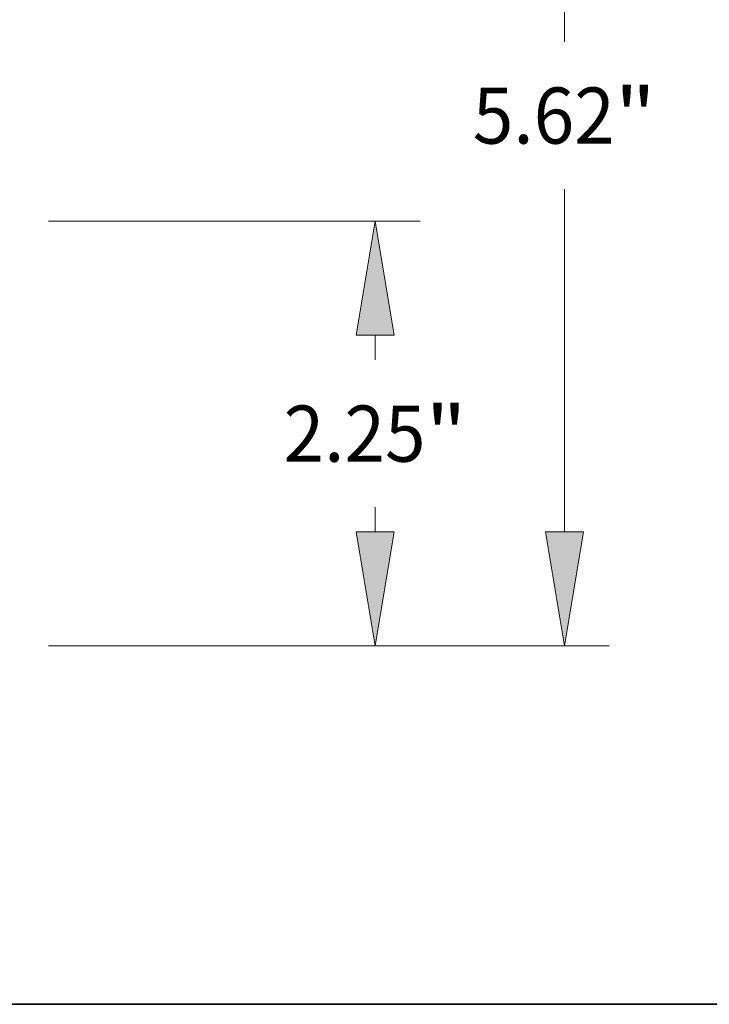
# Model space of a CAD drawing. Extents: x 0 to 10.8, y 0 to 8.2.
# Drawn here: x 5.2 to 6.5, y 0.2 to 2 of the extents above; entities that cross this region are included whole.
import ezdxf
from ezdxf.enums import TextEntityAlignment as Align

# ---------------------------------------------------------------- set-up
doc = ezdxf.new("R2010")
doc.units = 0
doc.header["$MEASUREMENT"] = 0
doc.layers.get('0').update_dxf_attribs({"lineweight": 13})
doc.layers.add('1', color=7, linetype='Continuous', lineweight=13)
doc.styles.get("Standard").update_dxf_attribs({"font": 'isocp.shx'})

# ---------------------------------------------------------------- blocks, each defined once
blk = doc.blocks.new('BLOCK21')
at = {"color": 7, "lineweight": 13, "ltscale": 0.03937}
for p, q in [((5.487874, 2.5), (7.456849, 2.5)), ((5.487874, 0.25), (7.456849, 0.25))]:
    blk.add_line(p, q, dxfattribs=at)
at = {"color": 7, "lineweight": 13, "ltscale": 0.003261}
for p, q in [((7.218976, 1.765351), (7.218976, 1.895809)), ((7.218976, 0.854191), (7.218976, 0.984649))]:
    blk.add_line(p, q, dxfattribs=at)
at = {"color": 7, "lineweight": 13, "ltscale": 0.03937}
for points in [[(7.319674, 1.895809), (7.218976, 2.5), (7.118277, 1.895809)], [(7.118277, 0.854191), (7.218976, 0.25), (7.319674, 0.854191)]]:
    blk.add_lwpolyline(points, close=True, dxfattribs=at)
for points in [[(7.319674, 1.895809), (7.218976, 2.5), (7.319674, 1.895809), (7.118277, 1.895809)], [(7.118277, 0.854191), (7.218976, 0.25), (7.118277, 0.854191), (7.319674, 0.854191)]]:
    blk.add_solid(points, dxfattribs=at)
for s, p, p2 in [('2.25', (6.733975, 1.226329), (7.485925, 1.226329)), ('"', (7.485925, 1.226329), (7.703976, 1.226329))]:
    blk.add_text(s, height=0.297342, dxfattribs=at).set_placement(p, p2, align=Align.FIT)
blk = doc.blocks.new('BLOCK22')
at = {"color": 7, "lineweight": 13, "ltscale": 0.03937}
for p, q in [((8.221466, 3.450351), (8.221466, 5.265809)), ((8.221466, 0.854191), (8.221466, 2.669649)), ((5.487874, 0.25), (8.45934, 0.25))]:
    blk.add_line(p, q, dxfattribs=at)
blk.add_lwpolyline([(8.120768, 0.854191), (8.221466, 0.25), (8.322165, 0.854191)], close=True, dxfattribs=at)
blk.add_solid([(8.120768, 0.854191), (8.221466, 0.25), (8.120768, 0.854191), (8.322165, 0.854191)], dxfattribs=at)
for s, p, p2 in [('5.62', (7.736466, 2.911329), (8.488416, 2.911329)), ('"', (8.488416, 2.911329), (8.706466, 2.911329))]:
    blk.add_text(s, height=0.297342, dxfattribs=at).set_placement(p, p2, align=Align.FIT)

msp = doc.modelspace()

# ---------------------------------------------------------------- linework, layer by layer
at = {"layer": '1', "color": 7, "lineweight": 35, "ltscale": 0.03937}
msp.add_line((0.25, 0.25), (10.75, 0.25), dxfattribs=at)

# ---------------------------------------------------------------- block references
at = {"lineweight": 0, "xscale": 0.331016, "yscale": 0.331016, "zscale": 0.331016}
for name in ['BLOCK22', 'BLOCK21']:
    msp.add_blockref(name, (3.48, 0.7956), dxfattribs=at)

doc.saveas('drawing.dxf')
